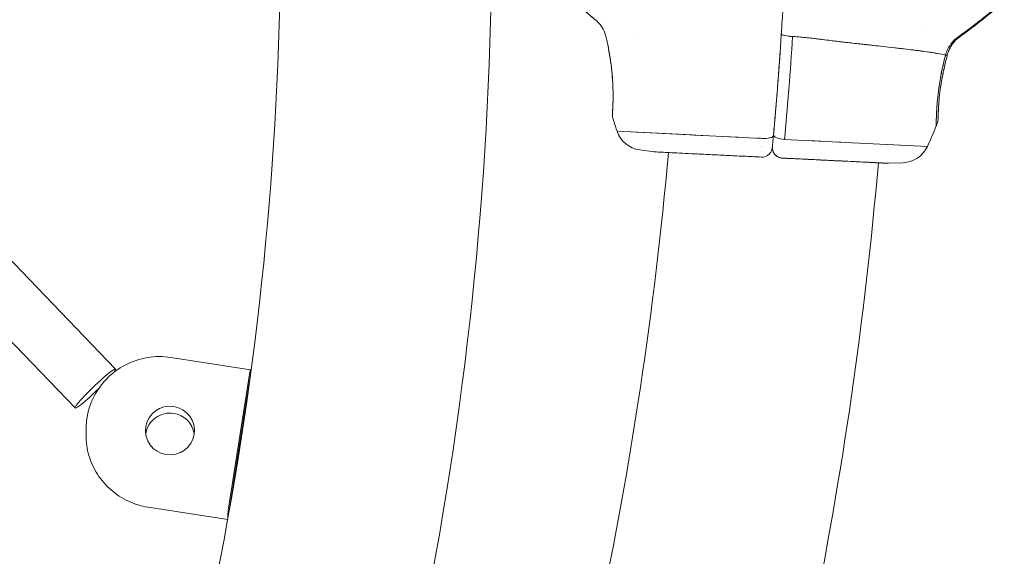
# Model space of a CAD drawing. Units: millimetres. Extents: x -2925 to 4785, y -1972 to 4385.
# Drawn here: x 935 to 1217, y 1110 to 1263 of the extents above; entities that cross this region are included whole.
import ezdxf

# ---------------------------------------------------------------- set-up
doc = ezdxf.new("R2010")
doc.units = ezdxf.units.MM
doc.header["$MEASUREMENT"] = 0

msp = doc.modelspace()

# ---------------------------------------------------------------- linework, layer by layer
at = {"color": 0, "linetype": 'Continuous', "lineweight": 0}
for p, q in [((1199.74, 1253.12), (1199.74, 1253.12)), ((1199.74, 1253.12), (1199.74, 1253.12)), ((895.23, 1233.52), (962.66, 1163.43)), ((1127.39, 1230.32), (1105.91, 1231.37)), ((1147.36, 1229.34), (1105.91, 1231.37)), ((1131.95, 1230.09), (1127.88, 1230.29)), ((1140.51, 1229.67), (1135.96, 1229.9)), ((1194.55, 1227.02), (1153.76, 1229.02)), ((1164.17, 1228.51), (1160.74, 1228.68)), ((1172.58, 1228.1), (1168.52, 1228.3)), ((1194.55, 1227.02), (1183.12, 1227.58)), ((1116.49, 1225.5), (1112.38, 1226.06)), ((883.7, 1222.43), (951.13, 1152.34)), ((1183.45, 1222.22), (1187.59, 1222.37)), ((1001.19, 1163.25), (978.46, 1166.77)), ((994.96, 1123.71), (1000.96, 1161.95)), ((1001.19, 1161.66), (1001.19, 1163.24)), ((1000.96, 1160), (995.14, 1122.9)), ((954.23, 1144.57), (954.23, 1146.16)), ((994.7, 1120.46), (972, 1123.97)), ((994.73, 1122.05), (994.73, 1120.61))]:
    msp.add_line(p, q, dxfattribs=at)
for centre, radius, start, end in [((1251.43, 1281.77), 154, 197.9895, 199.1026), ((1054.67, 1291.42), 154, 335.2794, 337.6548), ((1113.47, 1233.99), 8, 199.1026, 262.191), ((1187.29, 1230.37), 8, -87.809, -24.7206), ((0, 1324.87), 1125, -18.81723, -5.07822), ((0, 1324.87), 1185, 342.08032, 355.03673)]:
    msp.add_arc(centre, radius, start, end, dxfattribs=at)
at = {"color": 0, "linetype": 'Continuous', "lineweight": 0, "extrusion": (2.2741e-16, 8.8915e-17, -1)}
for end_param in [-0.000006, -0.440337]:
    msp.add_ellipse((1155.84, 1258.99), major_axis=(-2.99, 0.19), ratio=0.181085, start_param=-1.655126, end_param=end_param, dxfattribs=at)
at = {"color": 0, "linetype": 'Continuous', "lineweight": 0, "extrusion": (1.17236e-07, 2.38938e-06, -1)}
msp.add_ellipse((1150.23, 1229.2), major_axis=(44.32, -2.17), ratio=0.000001, start_param=-1.665374, end_param=-1.635588, dxfattribs=at)
at = {"color": 0, "linetype": 'Continuous', "lineweight": 0, "extrusion": (2.18944e-16, -2.01371e-17, -1)}
msp.add_ellipse((1147.6, 1230.45), major_axis=(2.99, -0.27), ratio=0.375766, start_param=-0.000006, end_param=1.614901, dxfattribs=at)
at = {"color": 0, "linetype": 'Continuous', "lineweight": 0}
for centre, major_axis, ratio, start_param, end_param in [((1153.6, 1230.15), (-2.99, 0.27), 0.371205, 0.001335, 1.660575), ((1153.6, 1230.15), (-2.99, 0.27), 0.371205, 0.001335, 0.034127), ((978.2, 1143.93), (-7, 0), 0.992546, -1.725258, -0.14079), ((978.2, 1143.93), (7, 0), 0.992546, 0.14079, 1.416335)]:
    msp.add_ellipse(centre, major_axis=major_axis, ratio=ratio, start_param=start_param, end_param=end_param, dxfattribs=at)
at = {"color": 0, "linetype": 'Continuous', "lineweight": 0, "extrusion": (3.49648e-19, 1.06934e-17, -1)}
msp.add_ellipse((1147.27, 1226.98), major_axis=(-0.15, -3), ratio=0.085621, start_param=-0.001401, end_param=0.000018, dxfattribs=at)
at = {"color": 0, "linetype": 'Continuous', "lineweight": 0, "extrusion": (5.30305e-19, 1.0808e-17, -1)}
msp.add_ellipse((1153.27, 1226.69), major_axis=(-0.15, -3), ratio=0.095006, start_param=0, end_param=0.001384, dxfattribs=at)
at = {"color": 0, "linetype": 'Continuous', "lineweight": 0, "extrusion": (2.30257e-16, -4.19082e-31, -1)}
msp.add_ellipse((956.89, 1157.89), major_axis=(5.77, 5.55), ratio=0.088142, start_param=-1.486205, end_param=0.506421, dxfattribs=at)
at = {"color": 0, "linetype": 'Continuous', "lineweight": 0, "extrusion": (2.40545e-16, -4.25245e-31, -1)}
msp.add_ellipse((1000.96, 1161.77), major_axis=(0.23, 1.48), ratio=0.018749, start_param=-1.450064, end_param=0.120733, dxfattribs=at)
at = {"color": 0, "linetype": 'Continuous', "lineweight": 0, "extrusion": (2.40545e-16, 2.15889e-29, -1)}
for centre, major_axis in [((1000.96, 1160.19), (0.23, 1.48)), ((994.96, 1123.52), (-0.23, -1.48))]:
    msp.add_ellipse(centre, major_axis=major_axis, ratio=0.018749, start_param=0.120733, end_param=1.691529, dxfattribs=at)
at = {"color": 0, "linetype": 'Continuous', "lineweight": 0, "extrusion": (2.51015e-17, 1.93551e-16, -1)}
msp.add_ellipse((956.89, 1157.89), major_axis=(-5.77, -5.55), ratio=0.088142, start_param=-1.641344, end_param=1.655387, dxfattribs=at)
at = {"color": 0, "linetype": 'Continuous', "lineweight": 0, "extrusion": (2.20363e-16, -2.22469e-18, -1)}
msp.add_ellipse((978.2, 1145.88), major_axis=(-7, 0), ratio=0.992546, start_param=-4.557927, end_param=1.725258, dxfattribs=at)
at = {"color": 0, "linetype": 'Continuous', "lineweight": 0}
for points, knots in [([(1070.1, 1299.66), (1070.73, 1234.1), (1064.99, 1168.48), (1039.62, 1032.22), (1018.49, 961.87), (961.64, 827.22), (925.92, 762.93), (841.56, 643.37), (792.91, 588.09), (691.22, 494.86), (639.36, 455.63), (584.26, 421.59)], [6.273638, 6.273638, 6.273638, 6.273638, 6.465928, 6.465928, 6.68003, 6.68003, 6.894132, 6.894132, 7.108234, 7.108234, 7.297246, 7.297246, 7.297246, 7.297246]), ([(1009.83, 1295.91), (1010.21, 1235.22), (1004.79, 1174.48), (981.08, 1047.32), (961.2, 981.19), (907.74, 854.62), (874.16, 794.18), (794.84, 681.74), (749.09, 629.74), (654.15, 542.66), (606.19, 506.25), (555.24, 474.55)], [6.276935, 6.276935, 6.276935, 6.276935, 6.466191, 6.466191, 6.680133, 6.680133, 6.894076, 6.894076, 7.108019, 7.108019, 7.293997, 7.293997, 7.293997, 7.293997]), ([(1099.96, 1262.98), (1098.36, 1264.29), (1096.81, 1265.67), (1094.5, 1267.75), (1093.71, 1268.48), (1092.95, 1269.18)], [0, 0, 0, 0, 6.203576, 6.203576, 9.588184, 9.588184, 9.588184, 9.588184]), ([(1099.96, 1262.98), (1099.15, 1263.65), (1098.35, 1264.33), (1095.96, 1266.42), (1094.38, 1267.86), (1092.95, 1269.18)], [0, 0, 0, 0, 3.153765, 3.153765, 9.579825, 9.579825, 9.579825, 9.579825]), ([(1216.53, 1268.73), (1215.57, 1267.88), (1214.57, 1267.02), (1213.53, 1266.15), (1212.49, 1265.29), (1211.42, 1264.42), (1210.32, 1263.55), (1209.23, 1262.69), (1208.11, 1261.83), (1206.98, 1260.98), (1206.7, 1260.76), (1206.42, 1260.55), (1206.13, 1260.34), (1205.99, 1260.24), (1205.85, 1260.13), (1205.7, 1260.03), (1205.56, 1259.92), (1205.42, 1259.82), (1205.28, 1259.71), (1205.13, 1259.61), (1204.99, 1259.5), (1204.85, 1259.4), (1204.7, 1259.29), (1204.56, 1259.19), (1204.41, 1259.09), (1204.13, 1258.88), (1203.84, 1258.67), (1203.55, 1258.47)], [0, 0, 0, 0, 3.93468, 3.93468, 3.93468, 7.869346, 7.869346, 7.869346, 11.804019, 11.804019, 11.804019, 12.787687, 12.787687, 12.787687, 13.279521, 13.279521, 13.279521, 13.771354, 13.771354, 13.771354, 14.263187, 14.263187, 14.263187, 14.75502, 14.75502, 14.75502, 15.738692, 15.738692, 15.738692, 15.738692]), ([(1152.84, 1259.02), (1152.93, 1260.41), (1153.01, 1261.76), (1153.09, 1263), (1153.15, 1264.12), (1153.21, 1265.15), (1153.27, 1266.04)], [0, 0, 0, 0, 4.245945, 4.245945, 4.245945, 8.091515, 8.091515, 8.091515, 8.091515]), ([(1216.08, 1268.09), (1215.21, 1267.33), (1214.29, 1266.54), (1212.31, 1264.88), (1211.24, 1264.01), (1208.91, 1262.14), (1207.62, 1261.14), (1205.42, 1259.5), (1204.52, 1258.84), (1203.6, 1258.19)], [0, 0, 0, 0, 3.897267, 3.897267, 8.112157, 8.112157, 12.98865, 12.98865, 16.351931, 16.351931, 16.351931, 16.351931]), ([(1215.96, 1267.99), (1215.13, 1267.26), (1214.25, 1266.51), (1212.31, 1264.88), (1211.25, 1264.01), (1208.91, 1262.14), (1207.63, 1261.14), (1205.43, 1259.5), (1204.52, 1258.84), (1203.6, 1258.19)], [0.174574, 0.174574, 0.174574, 0.174574, 3.893555, 3.893555, 8.108377, 8.108377, 12.982207, 12.982207, 16.352924, 16.352924, 16.352924, 16.352924]), ([(1102.98, 1257.4), (1102.87, 1257.87), (1102.76, 1258.35), (1102.39, 1259.59), (1102.06, 1260.35), (1101.41, 1261.4), (1101.15, 1261.75), (1100.74, 1262.25), (1100.59, 1262.41), (1100.29, 1262.71), (1100.13, 1262.85), (1099.95, 1262.99)], [0, 0, 0, 0, 1.453422, 1.453422, 3.897202, 3.897202, 5.178094, 5.178094, 5.86433, 5.86433, 6.5627, 6.5627, 6.5627, 6.5627]), ([(1102.98, 1257.4), (1102.87, 1257.87), (1102.76, 1258.35), (1102.39, 1259.59), (1102.06, 1260.35), (1101.41, 1261.4), (1101.15, 1261.75), (1100.74, 1262.24), (1100.59, 1262.41), (1100.29, 1262.7), (1100.14, 1262.84), (1099.97, 1262.98)], [0, 0, 0, 0, 1.456008, 1.456008, 3.898912, 3.898912, 5.177759, 5.177759, 5.862568, 5.862568, 6.540428, 6.540428, 6.540428, 6.540428]), ([(1104.62, 1236.8), (1104.62, 1236.8), (1104.62, 1236.81), (1104.62, 1236.85), (1104.63, 1236.93), (1104.65, 1237.25), (1104.68, 1237.56), (1104.73, 1238.44), (1104.75, 1239.04), (1104.79, 1240.44), (1104.8, 1241.27), (1104.78, 1243.11), (1104.75, 1244.13), (1104.62, 1246.3), (1104.53, 1247.46), (1104.28, 1249.85), (1104.12, 1251.09), (1103.73, 1253.6), (1103.5, 1254.88), (1103.16, 1256.56), (1103.07, 1256.98), (1102.98, 1257.4)], [4.89328, 4.89328, 4.89328, 4.89328, 5.268349, 5.268349, 7.041789, 7.041789, 10.357574, 10.357574, 14.096858, 14.096858, 17.915857, 17.915857, 21.7486, 21.7486, 25.578236, 25.578236, 29.416508, 29.416508, 33.280623, 33.280623, 34.570529, 34.570529, 34.570529, 34.570529]), ([(1150.58, 1230.17), (1150.73, 1231.71), (1150.87, 1233.26), (1151, 1234.83), (1151.26, 1237.71), (1151.5, 1240.63), (1151.73, 1243.58), (1152.13, 1248.66), (1152.5, 1253.81), (1152.84, 1259.02)], [4.069575, 4.069575, 4.069575, 4.069575, 9.063728, 9.063728, 9.063728, 18.299533, 18.299533, 18.299533, 34.181305, 34.181305, 34.181305, 34.181305]), ([(1156.06, 1258.44), (1155.74, 1253.4), (1155.38, 1248.41), (1155, 1243.5), (1154.97, 1243.22), (1154.95, 1242.94), (1154.93, 1242.67), (1154.56, 1238.04), (1154.17, 1233.48), (1153.76, 1229.02)], [-34.220427, -34.220427, -34.220427, -34.220427, -19.140499, -19.140499, -19.140499, -18.290397, -18.290397, -18.290397, -4.060569, -4.060569, -4.060569, -4.060569]), ([(1156.06, 1258.44), (1155.74, 1253.4), (1155.38, 1248.41), (1155, 1243.5), (1154.97, 1243.22), (1154.95, 1242.94), (1154.93, 1242.67), (1154.56, 1238.04), (1154.17, 1233.48), (1153.76, 1229.02)], [-34.220427, -34.220427, -34.220427, -34.220427, -19.140499, -19.140499, -19.140499, -18.290397, -18.290397, -18.290397, -4.060569, -4.060569, -4.060569, -4.060569]), ([(1199.74, 1253.12), (1199.65, 1253.14), (1199.56, 1253.16), (1199.47, 1253.17), (1198.86, 1253.29), (1198.25, 1253.42), (1197.58, 1253.54), (1197.2, 1253.61), (1196.79, 1253.69), (1196.36, 1253.76), (1196.14, 1253.8), (1195.91, 1253.84), (1195.67, 1253.87), (1195.44, 1253.91), (1195.21, 1253.95), (1194.96, 1253.98), (1194.31, 1254.08), (1193.6, 1254.18), (1192.83, 1254.28), (1192.46, 1254.33), (1192.08, 1254.38), (1191.68, 1254.43), (1191.3, 1254.48), (1190.9, 1254.53), (1190.5, 1254.58), (1189.67, 1254.68), (1188.8, 1254.78), (1187.91, 1254.89), (1187.46, 1254.94), (1187.01, 1254.99), (1186.55, 1255.05), (1186.08, 1255.1), (1185.61, 1255.15), (1185.14, 1255.21), (1184.06, 1255.33), (1182.94, 1255.46), (1181.81, 1255.58), (1180.94, 1255.68), (1180.07, 1255.78), (1179.18, 1255.87), (1178.99, 1255.89), (1178.8, 1255.91), (1178.61, 1255.93), (1178.54, 1255.94), (1178.46, 1255.95), (1178.39, 1255.96), (1178.12, 1255.99), (1177.86, 1256.02), (1177.59, 1256.05), (1177.22, 1256.09), (1176.85, 1256.13), (1176.47, 1256.17), (1176.09, 1256.21), (1175.71, 1256.25), (1175.34, 1256.29), (1173.94, 1256.44), (1172.56, 1256.6), (1171.26, 1256.75), (1171, 1256.78), (1170.74, 1256.81), (1170.49, 1256.84), (1170.22, 1256.87), (1169.96, 1256.9), (1169.71, 1256.93), (1169.25, 1256.99), (1168.81, 1257.04), (1168.36, 1257.1), (1167.91, 1257.15), (1167.46, 1257.21), (1167.01, 1257.27), (1166.2, 1257.37), (1165.39, 1257.47), (1164.56, 1257.57), (1164.2, 1257.62), (1163.83, 1257.66), (1163.45, 1257.7), (1163, 1257.76), (1162.55, 1257.81), (1162.08, 1257.86), (1161.5, 1257.93), (1160.9, 1258), (1160.25, 1258.06), (1159.67, 1258.13), (1159.04, 1258.19), (1158.36, 1258.25), (1158.35, 1258.25), (1158.33, 1258.25), (1158.32, 1258.25), (1157.65, 1258.31), (1156.91, 1258.38), (1156.06, 1258.44)], [8.859426, 8.859426, 8.859426, 8.859426, 9.735571, 9.735571, 9.735571, 15.460162, 15.460162, 15.460162, 18.744007, 18.744007, 18.744007, 20.393187, 20.393187, 20.393187, 21.984016, 21.984016, 21.984016, 26.168443, 26.168443, 26.168443, 28.177913, 28.177913, 28.177913, 30.167013, 30.167013, 30.167013, 34.258132, 34.258132, 34.258132, 36.298214, 36.298214, 36.298214, 38.345822, 38.345822, 38.345822, 43.006892, 43.006892, 43.006892, 46.529612, 46.529612, 46.529612, 47.270768, 47.270768, 47.270768, 47.562625, 47.562625, 47.562625, 48.600227, 48.600227, 48.600227, 50.05669, 50.05669, 50.05669, 51.534643, 51.534643, 51.534643, 56.995317, 56.995317, 56.995317, 58.096746, 58.096746, 58.096746, 59.229595, 59.229595, 59.229595, 61.231093, 61.231093, 61.231093, 63.289135, 63.289135, 63.289135, 66.986395, 66.986395, 66.986395, 68.60635, 68.60635, 68.60635, 70.527089, 70.527089, 70.527089, 72.879935, 72.879935, 72.879935, 75.016728, 75.016728, 75.016728, 75.059318, 75.059318, 75.059318, 77.153521, 77.153521, 77.153521, 77.153521]), ([(1203.61, 1258.2), (1203.26, 1257.95), (1202.93, 1257.68), (1202.33, 1257.08), (1202.05, 1256.76), (1201.42, 1255.91), (1201.09, 1255.35), (1200.57, 1254.2), (1200.38, 1253.61), (1200.22, 1253.01)], [0, 0, 0, 0, 1.281027, 1.281027, 2.546359, 2.546359, 4.49221, 4.49221, 6.363849, 6.363849, 6.363849, 6.363849]), ([(1203.6, 1258.19), (1203.25, 1257.95), (1202.92, 1257.67), (1202.31, 1257.07), (1202.04, 1256.74), (1201.4, 1255.88), (1201.07, 1255.32), (1200.56, 1254.18), (1200.38, 1253.6), (1200.22, 1253.01)], [0, 0, 0, 0, 1.293564, 1.293564, 2.566138, 2.566138, 4.532973, 4.532973, 6.354577, 6.354577, 6.354577, 6.354577]), ([(1202.32, 1257.46), (1202.29, 1257.43), (1202.27, 1257.41), (1201.86, 1257.01), (1201.52, 1256.62), (1201.22, 1256.2)], [72.429437, 72.429437, 72.429437, 72.429437, 72.544992, 72.544992, 74.150347, 74.150347, 74.150347, 74.150347]), ([(1202.33, 1257.46), (1202.3, 1257.43), (1202.27, 1257.41), (1202.16, 1257.3), (1202.07, 1257.21), (1201.99, 1257.13)], [72.4225639, 72.4225639, 72.4225639, 72.4225639, 72.5449922, 72.5449922, 72.9061876, 72.9061876, 72.9061876, 72.9061876]), ([(1203.55, 1258.47), (1203.42, 1258.38), (1203.31, 1258.29), (1203.08, 1258.12), (1202.97, 1258.03), (1202.81, 1257.9), (1202.75, 1257.85), (1202.7, 1257.8)], [70.843637, 70.843637, 70.843637, 70.843637, 71.268427, 71.268427, 71.693352, 71.693352, 71.915646, 71.915646, 71.915646, 71.915646]), ([(1104.59, 1236.41), (1104.59, 1236.44), (1104.59, 1236.46), (1104.59, 1236.5), (1104.59, 1236.51), (1104.59, 1236.54), (1104.59, 1236.55), (1104.59, 1236.58), (1104.6, 1236.6), (1104.6, 1236.64), (1104.6, 1236.67), (1104.61, 1236.81), (1104.62, 1236.97), (1104.66, 1237.55), (1104.69, 1238.03), (1104.74, 1239.23), (1104.77, 1239.94), (1104.79, 1241.58), (1104.78, 1242.51), (1104.72, 1244.51), (1104.66, 1245.61), (1104.49, 1247.89), (1104.37, 1249.09), (1104.05, 1251.54), (1103.86, 1252.8), (1103.55, 1254.53), (1103.47, 1255), (1103.38, 1255.47)], [0, 0, 0, 0, 0.102689, 0.102689, 0.205126, 0.205126, 0.353634, 0.353634, 0.670456, 0.670456, 1.619418, 1.619418, 4.473093, 4.473093, 8.480181, 8.480181, 12.374294, 12.374294, 16.248043, 16.248043, 20.097808, 20.097808, 23.928269, 23.928269, 27.75961, 27.75961, 29.192055, 29.192055, 29.192055, 29.192055]), ([(1201.16, 1256.12), (1200.84, 1255.68), (1200.56, 1255.21), (1200.08, 1254.21), (1199.89, 1253.7), (1199.74, 1253.12)], [74.247219, 74.247219, 74.247219, 74.247219, 75.94919, 75.94919, 77.651553, 77.651553, 77.651553, 77.651553]), ([(1152.48, 1253.67), (1152.25, 1250.34), (1152, 1247.04), (1151.75, 1243.77), (1151.39, 1239.25), (1151.01, 1234.8), (1150.61, 1230.43)], [-28.567121, -28.567121, -28.567121, -28.567121, -18.27565, -18.27565, -18.27565, -4.060556, -4.060556, -4.060556, -4.060556]), ([(1199.74, 1253.12), (1199.57, 1252.48), (1199.41, 1251.84), (1199.26, 1251.2), (1199.11, 1250.56), (1198.96, 1249.92), (1198.83, 1249.29), (1198.56, 1248.02), (1198.32, 1246.77), (1198.12, 1245.56), (1197.92, 1244.35), (1197.75, 1243.19), (1197.62, 1242.08), (1197.49, 1240.98), (1197.39, 1239.94), (1197.31, 1238.99), (1197.24, 1238.04), (1197.19, 1237.18), (1197.16, 1236.42), (1197.13, 1235.66), (1197.11, 1235.01), (1197.11, 1234.48), (1197.1, 1233.96), (1197.1, 1233.55), (1197.1, 1233.28), (1197.1, 1233.01), (1197.1, 1232.88), (1197.1, 1232.88)], [0, 0, 0, 0, 1.744411, 1.744411, 1.744411, 3.488822, 3.488822, 3.488822, 6.977643, 6.977643, 6.977643, 10.466465, 10.466465, 10.466465, 13.955286, 13.955286, 13.955286, 17.444108, 17.444108, 17.444108, 20.932929, 20.932929, 20.932929, 24.421751, 24.421751, 24.421751, 27.90557, 27.90557, 27.90557, 27.90557]), ([(1200.22, 1253.01), (1199.89, 1251.77), (1199.58, 1250.52), (1199.04, 1248.06), (1198.8, 1246.84), (1198.41, 1244.53), (1198.25, 1243.42), (1198, 1241.39), (1197.9, 1240.45), (1197.77, 1238.78), (1197.72, 1238.04), (1197.67, 1236.81), (1197.65, 1236.32), (1197.64, 1235.6), (1197.64, 1235.34), (1197.64, 1235.33), (1197.64, 1235.33), (1197.64, 1235.33)], [0, 0, 0, 0, 3.85321, 3.85321, 7.727317, 7.727317, 11.555346, 11.555346, 15.356052, 15.356052, 19.149887, 19.149887, 22.93335, 22.93335, 26.699547, 26.699547, 26.703732, 26.703732, 26.703732, 26.703732]), ([(1199.74, 1253.12), (1199.88, 1253.09), (1199.99, 1253.07), (1200.12, 1253.04), (1200.16, 1253.03), (1200.19, 1253.03)], [0.0000003, 0.0000003, 0.0000003, 0.0000003, 0.1103455, 0.1103455, 0.1916133, 0.1916133, 0.1916133, 0.1916133]), ([(1200.17, 1253.03), (1200.19, 1253.03), (1200.2, 1253.02), (1200.22, 1253.02), (1200.22, 1253.02), (1200.22, 1253.01)], [0.17610875, 0.17610875, 0.17610875, 0.17610875, 0.22052733, 0.22052733, 0.26163098, 0.26163098, 0.26163098, 0.26163098]), ([(1199.78, 1251.3), (1199.61, 1250.63), (1199.46, 1249.97), (1199.04, 1248.08), (1198.81, 1246.87), (1198.42, 1244.57), (1198.26, 1243.47), (1198.01, 1241.44), (1197.92, 1240.51), (1197.78, 1238.83), (1197.74, 1238.09), (1197.68, 1236.86), (1197.66, 1236.35), (1197.65, 1235.6), (1197.64, 1235.36), (1197.64, 1235.21), (1197.64, 1235.2), (1197.64, 1235.17), (1197.64, 1235.16), (1197.64, 1235.13), (1197.64, 1235.12), (1197.64, 1235.09), (1197.64, 1235.08), (1197.64, 1235.05), (1197.63, 1235.02), (1197.63, 1235)], [1.764376, 1.764376, 1.764376, 1.764376, 3.825716, 3.825716, 7.681019, 7.681019, 11.494373, 11.494373, 15.288751, 15.288751, 19.0898, 19.0898, 22.895015, 22.895015, 26.737919, 26.737919, 27.419432, 27.419432, 27.759941, 27.759941, 27.934094, 27.934094, 28.026635, 28.026635, 28.126442, 28.126442, 28.126442, 28.126442]), ([(1197.51, 1234.12), (1197.43, 1233.79), (1197.33, 1233.46), (1197.17, 1233.05), (1197.14, 1232.96), (1197.1, 1232.88)], [0, 0, 0, 0, 1.031603, 1.031603, 1.309371, 1.309371, 1.309371, 1.309371]), ([(1150.29, 1227.06), (1150.3, 1227.1), (1150.31, 1227.2), (1150.32, 1227.36), (1150.34, 1227.52), (1150.36, 1227.75), (1150.38, 1228.02), (1150.41, 1228.3), (1150.44, 1228.62), (1150.48, 1228.99), (1150.51, 1229.35), (1150.55, 1229.75), (1150.58, 1230.17)], [0, 0, 0, 0, 1.373792, 1.373792, 1.373792, 2.762998, 2.762998, 2.762998, 4.152429, 4.152429, 4.152429, 5.520644, 5.520644, 5.520644, 5.520644]), ([(1150.22, 1226.41), (1150.17, 1226.18), (1150.1, 1225.96), (1149.89, 1225.48), (1149.73, 1225.23), (1149.35, 1224.8), (1149.14, 1224.62), (1148.67, 1224.31), (1148.41, 1224.19), (1147.85, 1224.02), (1147.54, 1223.98), (1147.21, 1223.98), (1147.17, 1223.98), (1147.13, 1223.99)], [0.294766, 0.294766, 0.294766, 0.294766, 0.974401, 0.974401, 1.866472, 1.866472, 2.686904, 2.686904, 3.549539, 3.549539, 4.444967, 4.444967, 4.564239, 4.564239, 4.564239, 4.564239]), ([(1153.15, 1223.7), (1152.89, 1223.71), (1152.68, 1223.75), (1152.48, 1223.81), (1152.28, 1223.86), (1152.09, 1223.93), (1151.9, 1224.03), (1151.72, 1224.12), (1151.55, 1224.23), (1151.4, 1224.35), (1151.1, 1224.59), (1150.85, 1224.88), (1150.67, 1225.21), (1150.57, 1225.37), (1150.49, 1225.55), (1150.43, 1225.74), (1150.36, 1225.93), (1150.32, 1226.12), (1150.29, 1226.32), (1150.27, 1226.53), (1150.26, 1226.74), (1150.29, 1226.97)], [0, 0, 0, 0, 0.1315922, 0.1315922, 0.1315922, 0.2608445, 0.2608445, 0.2608445, 0.3833304, 0.3833304, 0.3833304, 0.6275688, 0.6275688, 0.6275688, 0.7498317, 0.7498317, 0.7498317, 0.8746043, 0.8746043, 0.8746043, 0.9998998, 0.9998998, 0.9998998, 0.9998998]), ([(1153.12, 1223.69), (1152.78, 1223.71), (1152.42, 1223.79), (1151.81, 1224.04), (1151.54, 1224.21), (1151.08, 1224.62), (1150.88, 1224.85), (1150.56, 1225.36), (1150.44, 1225.64), (1150.31, 1226.15), (1150.28, 1226.37), (1150.27, 1226.6)], [0, 0, 0, 0, 1.050059, 1.050059, 1.992399, 1.992399, 2.89293, 2.89293, 3.791477, 3.791477, 4.467023, 4.467023, 4.467023, 4.467023]), ([(1150.5, 1225.54), (1150.48, 1225.6), (1150.45, 1225.67), (1150.43, 1225.74), (1150.36, 1225.93), (1150.32, 1226.12), (1150.29, 1226.32)], [0.7057488, 0.7057488, 0.7057488, 0.7057488, 0.7498317, 0.7498317, 0.7498317, 0.8746043, 0.8746043, 0.8746043, 0.8746043]), ([(1147.13, 1223.99), (1145.41, 1224.07), (1143.7, 1224.15), (1140.35, 1224.32), (1138.69, 1224.4), (1135.49, 1224.56), (1133.94, 1224.63), (1130.99, 1224.78), (1129.58, 1224.85), (1126.96, 1224.98), (1125.73, 1225.04), (1123.49, 1225.15), (1122.47, 1225.2), (1120.67, 1225.28), (1119.88, 1225.32), (1118.57, 1225.39), (1118.04, 1225.41), (1117.24, 1225.45), (1116.97, 1225.47), (1116.78, 1225.47), (1116.78, 1225.47), (1116.75, 1225.48)], [0, 0, 0, 0, 5.17083, 5.17083, 10.382683, 10.382683, 15.594156, 15.594156, 20.805606, 20.805606, 26.01693, 26.01693, 31.228224, 31.228224, 36.439523, 36.439523, 41.650937, 41.650937, 46.862387, 46.862387, 49.339714, 49.339714, 49.339714, 49.339714]), ([(1150.99, 1224.75), (1150.87, 1224.89), (1150.76, 1225.05), (1150.67, 1225.21), (1150.62, 1225.29), (1150.58, 1225.37), (1150.54, 1225.45)], [0.5053842, 0.5053842, 0.5053842, 0.5053842, 0.6275688, 0.6275688, 0.6275688, 0.6858138, 0.6858138, 0.6858138, 0.6858138]), ([(1153.15, 1223.7), (1152.89, 1223.71), (1152.68, 1223.75), (1152.48, 1223.81), (1152.28, 1223.86), (1152.09, 1223.93), (1151.9, 1224.03)], [0, 0, 0, 0, 0.1315922, 0.1315922, 0.1315922, 0.2608445, 0.2608445, 0.2608445, 0.2608445]), ([(1183.19, 1222.22), (1183.16, 1222.22), (1183.16, 1222.22), (1182.97, 1222.23), (1182.71, 1222.24), (1181.92, 1222.28), (1181.39, 1222.3), (1180.08, 1222.37), (1179.29, 1222.41), (1177.5, 1222.5), (1176.48, 1222.55), (1174.24, 1222.66), (1173.02, 1222.72), (1170.39, 1222.84), (1168.99, 1222.91), (1166.05, 1223.06), (1164.51, 1223.13), (1159.82, 1223.36), (1156.48, 1223.53), (1153.12, 1223.69)], [0, 0, 0, 0, 2.434278, 2.434278, 7.645728, 7.645728, 12.857138, 12.857138, 18.068437, 18.068437, 23.279733, 23.279733, 28.491061, 28.491061, 33.702621, 33.702621, 38.884864, 38.884864, 48.997892, 48.997892, 48.997892, 48.997892]), ([(1153.15, 1223.7), (1153.7, 1223.67), (1154.26, 1223.65), (1154.82, 1223.62), (1156.16, 1223.55), (1157.51, 1223.49), (1158.86, 1223.42), (1159.18, 1223.41), (1159.49, 1223.39), (1159.81, 1223.38), (1161.41, 1223.3), (1163.01, 1223.22), (1164.58, 1223.14), (1164.63, 1223.14), (1164.69, 1223.14), (1164.74, 1223.13), (1166.35, 1223.05), (1167.93, 1222.98), (1169.42, 1222.9), (1169.61, 1222.89), (1169.8, 1222.88), (1169.99, 1222.88), (1171.27, 1222.81), (1172.5, 1222.75), (1173.64, 1222.7), (1174.02, 1222.68), (1174.4, 1222.66), (1174.76, 1222.64), (1175.64, 1222.6), (1176.46, 1222.56), (1177.22, 1222.52), (1177.71, 1222.5), (1178.17, 1222.47), (1178.61, 1222.45), (1179.12, 1222.43), (1179.58, 1222.4), (1180.01, 1222.38), (1180.52, 1222.36), (1180.97, 1222.34), (1181.36, 1222.32), (1181.58, 1222.31), (1181.78, 1222.3), (1181.97, 1222.29), (1182.39, 1222.27), (1182.71, 1222.25), (1182.95, 1222.24), (1183, 1222.24), (1183.05, 1222.23), (1183.09, 1222.23), (1183.34, 1222.22), (1183.45, 1222.22), (1183.45, 1222.22)], [3.163396, 3.163396, 3.163396, 3.163396, 4.97777, 4.97777, 4.97777, 9.297906, 9.297906, 9.297906, 10.303499, 10.303499, 10.303499, 15.432415, 15.432415, 15.432415, 15.610385, 15.610385, 15.610385, 20.898517, 20.898517, 20.898517, 21.566924, 21.566924, 21.566924, 26.168018, 26.168018, 26.168018, 27.701433, 27.701433, 27.701433, 31.419015, 31.419015, 31.419015, 33.835943, 33.835943, 33.835943, 36.651583, 36.651583, 36.651583, 39.970452, 39.970452, 39.970452, 41.865779, 41.865779, 41.865779, 46.104961, 46.104961, 46.104961, 47.061695, 47.061695, 47.061695, 52.238569, 52.238569, 52.238569, 52.238569]), ([(1155.64, 1223.58), (1156.71, 1223.53), (1157.78, 1223.47), (1158.86, 1223.42), (1159.18, 1223.41), (1159.49, 1223.39), (1159.81, 1223.38), (1161.41, 1223.3), (1163.01, 1223.22), (1164.58, 1223.14), (1164.63, 1223.14), (1164.69, 1223.14), (1164.74, 1223.13), (1166.35, 1223.05), (1167.93, 1222.98), (1169.42, 1222.9), (1169.61, 1222.89), (1169.8, 1222.88), (1169.99, 1222.88), (1170.33, 1222.86), (1170.67, 1222.84), (1171, 1222.83)], [5.855639, 5.855639, 5.855639, 5.855639, 9.297906, 9.297906, 9.297906, 10.303499, 10.303499, 10.303499, 15.432415, 15.432415, 15.432415, 15.610385, 15.610385, 15.610385, 20.898517, 20.898517, 20.898517, 21.566924, 21.566924, 21.566924, 22.793838, 22.793838, 22.793838, 22.793838]), ([(1173.41, 1222.71), (1173.49, 1222.7), (1173.57, 1222.7), (1173.64, 1222.7), (1174.02, 1222.68), (1174.4, 1222.66), (1174.76, 1222.64), (1175.64, 1222.6), (1176.46, 1222.56), (1177.22, 1222.52), (1177.48, 1222.51), (1177.73, 1222.5), (1177.98, 1222.48)], [25.862913, 25.862913, 25.862913, 25.862913, 26.168018, 26.168018, 26.168018, 27.701433, 27.701433, 27.701433, 31.419015, 31.419015, 31.419015, 32.7023, 32.7023, 32.7023, 32.7023]), ([(1180.87, 1222.34), (1181.04, 1222.33), (1181.2, 1222.33), (1181.36, 1222.32), (1181.58, 1222.31), (1181.78, 1222.3), (1181.97, 1222.29), (1182.39, 1222.27), (1182.71, 1222.25), (1182.95, 1222.24), (1183, 1222.24), (1183.05, 1222.23), (1183.09, 1222.23), (1183.34, 1222.22), (1183.45, 1222.22), (1183.45, 1222.22)], [38.666854, 38.666854, 38.666854, 38.666854, 39.970452, 39.970452, 39.970452, 41.865779, 41.865779, 41.865779, 46.104961, 46.104961, 46.104961, 47.061695, 47.061695, 47.061695, 52.238569, 52.238569, 52.238569, 52.238569]), ([(978.46, 1166.77), (976.25, 1167.11), (973.98, 1167.1), (969.56, 1166.36), (967.41, 1165.64), (963.44, 1163.56), (961.63, 1162.2), (958.53, 1158.99), (957.24, 1157.14), (955.31, 1153.12), (954.67, 1150.96), (954.29, 1147.89), (954.23, 1147.03), (954.23, 1146.16)], [1.416335, 1.416335, 1.416335, 1.416335, 1.736645, 1.736645, 2.056954, 2.056954, 2.37714, 2.37714, 2.69713, 2.69713, 3.016924, 3.016924, 3.141593, 3.141593, 3.141593, 3.141593]), ([(972, 1123.97), (970.04, 1124.27), (968.13, 1124.85), (964.54, 1126.52), (962.86, 1127.61), (959.88, 1130.21), (958.58, 1131.72), (956.45, 1135.04), (955.62, 1136.85), (954.51, 1140.63), (954.23, 1142.6), (954.23, 1144.57)], [1.725258, 1.725258, 1.725258, 1.725258, 2.008525, 2.008525, 2.291792, 2.291792, 2.575059, 2.575059, 2.858326, 2.858326, 3.141593, 3.141593, 3.141593, 3.141593])]:
    msp.add_open_spline(points, degree=3, knots=knots, dxfattribs=at)
for points in [[(1209.63, 1263.01), (1208.97, 1262.5), (1208.31, 1261.98), (1207.64, 1261.48)], [(1205.7, 1260.03), (1205.56, 1259.92), (1205.42, 1259.82), (1205.28, 1259.71)], [(1206.13, 1260.34), (1205.99, 1260.24), (1205.85, 1260.13), (1205.7, 1260.03)], [(1206.98, 1260.98), (1206.7, 1260.76), (1206.42, 1260.55), (1206.13, 1260.34)], [(1111.05, 1258.28), (1111.05, 1258.28), (1111.05, 1258.28), (1111.05, 1258.28)], [(1152.85, 1259.18), (1152.85, 1259.13), (1152.84, 1259.07), (1152.84, 1259.02)], [(1194.1, 1259.87), (1194.1, 1259.87), (1194.1, 1259.87), (1194.1, 1259.87)], [(1202.68, 1257.79), (1202.56, 1257.68), (1202.44, 1257.57), (1202.33, 1257.46)], [(1204.85, 1259.4), (1204.7, 1259.29), (1204.56, 1259.19), (1204.41, 1259.09)], [(1205.28, 1259.71), (1205.13, 1259.61), (1204.99, 1259.5), (1204.85, 1259.4)], [(1182.37, 1255.52), (1182.37, 1255.52), (1182.37, 1255.52), (1182.37, 1255.52)], [(1196.98, 1253.65), (1196.98, 1253.65), (1196.98, 1253.65), (1196.98, 1253.65)], [(1196.98, 1253.65), (1196.98, 1253.65), (1196.98, 1253.65), (1196.98, 1253.65)], [(1197.92, 1253.48), (1197.92, 1253.48), (1197.92, 1253.48), (1197.92, 1253.47)], [(1199.74, 1253.12), (1199.57, 1252.48), (1199.41, 1251.84), (1199.26, 1251.2)], [(1199.81, 1253.35), (1199.78, 1253.28), (1199.76, 1253.2), (1199.74, 1253.12)], [(1199.74, 1253.12), (1199.74, 1253.12), (1199.74, 1253.12), (1199.74, 1253.12)], [(1199.75, 1253.15), (1199.75, 1253.15), (1199.75, 1253.15), (1199.75, 1253.15)], [(1200.17, 1253.03), (1200.17, 1253.03), (1200.17, 1253.03), (1200.17, 1253.03)], [(1199.26, 1251.2), (1199.12, 1250.61), (1198.99, 1250.02), (1198.86, 1249.43)], [(1198.57, 1248.03), (1198.48, 1247.61), (1198.41, 1247.2), (1198.33, 1246.78)], [(1197.93, 1244.37), (1197.87, 1243.98), (1197.81, 1243.59), (1197.76, 1243.21)], [(1197.5, 1241), (1197.46, 1240.65), (1197.43, 1240.31), (1197.39, 1239.97)], [(1197.31, 1238.99), (1197.29, 1238.67), (1197.27, 1238.37), (1197.25, 1238.07)], [(1197.33, 1239.26), (1197.33, 1239.17), (1197.32, 1239.08), (1197.31, 1238.99)], [(1104.65, 1235.46), (1104.6, 1235.79), (1104.58, 1236.11), (1104.59, 1236.41)], [(1104.96, 1234.21), (1104.83, 1234.62), (1104.72, 1235.04), (1104.65, 1235.46)], [(1197.12, 1235.05), (1197.11, 1234.85), (1197.11, 1234.66), (1197.11, 1234.48)], [(1197.16, 1236.42), (1197.15, 1236.17), (1197.14, 1235.93), (1197.13, 1235.7)], [(1197.2, 1237.21), (1197.18, 1236.94), (1197.17, 1236.67), (1197.16, 1236.42)], [(1197.51, 1234.12), (1197.58, 1234.42), (1197.62, 1234.72), (1197.63, 1235)], [(1104.96, 1234.21), (1104.96, 1234.21), (1104.96, 1234.21), (1104.96, 1234.21)], [(1197.11, 1234.48), (1197.1, 1234.31), (1197.1, 1234.15), (1197.1, 1234)], [(1197.1, 1233.6), (1197.1, 1233.48), (1197.1, 1233.37), (1197.1, 1233.28)], [(1197.28, 1233.35), (1197.23, 1233.19), (1197.17, 1233.03), (1197.1, 1232.88)], [(1197.1, 1233.28), (1197.1, 1233.19), (1197.1, 1233.12), (1197.1, 1233.06)], [(1197.1, 1232.92), (1197.1, 1232.89), (1197.1, 1232.88), (1197.1, 1232.88)], [(1147.21, 1227.03), (1147.21, 1227.03), (1147.21, 1227.03), (1147.21, 1227.03)], [(1147.22, 1227.13), (1147.22, 1227.13), (1147.22, 1227.13), (1147.22, 1227.13)], [(1150.26, 1226.7), (1150.27, 1226.82), (1150.28, 1226.94), (1150.29, 1227.06)], [(1150.27, 1226.7), (1150.27, 1226.79), (1150.28, 1226.88), (1150.29, 1226.97)], [(1153.54, 1226.72), (1153.54, 1226.72), (1153.54, 1226.72), (1153.54, 1226.72)], [(1116.75, 1225.48), (1116.67, 1225.48), (1116.58, 1225.49), (1116.49, 1225.5)], [(1151.4, 1224.35), (1151.35, 1224.39), (1151.29, 1224.44), (1151.24, 1224.49)], [(1183.45, 1222.22), (1183.36, 1222.21), (1183.27, 1222.21), (1183.19, 1222.22)]]:
    msp.add_open_spline(points, degree=3, dxfattribs=at)

doc.saveas('drawing.dxf')
